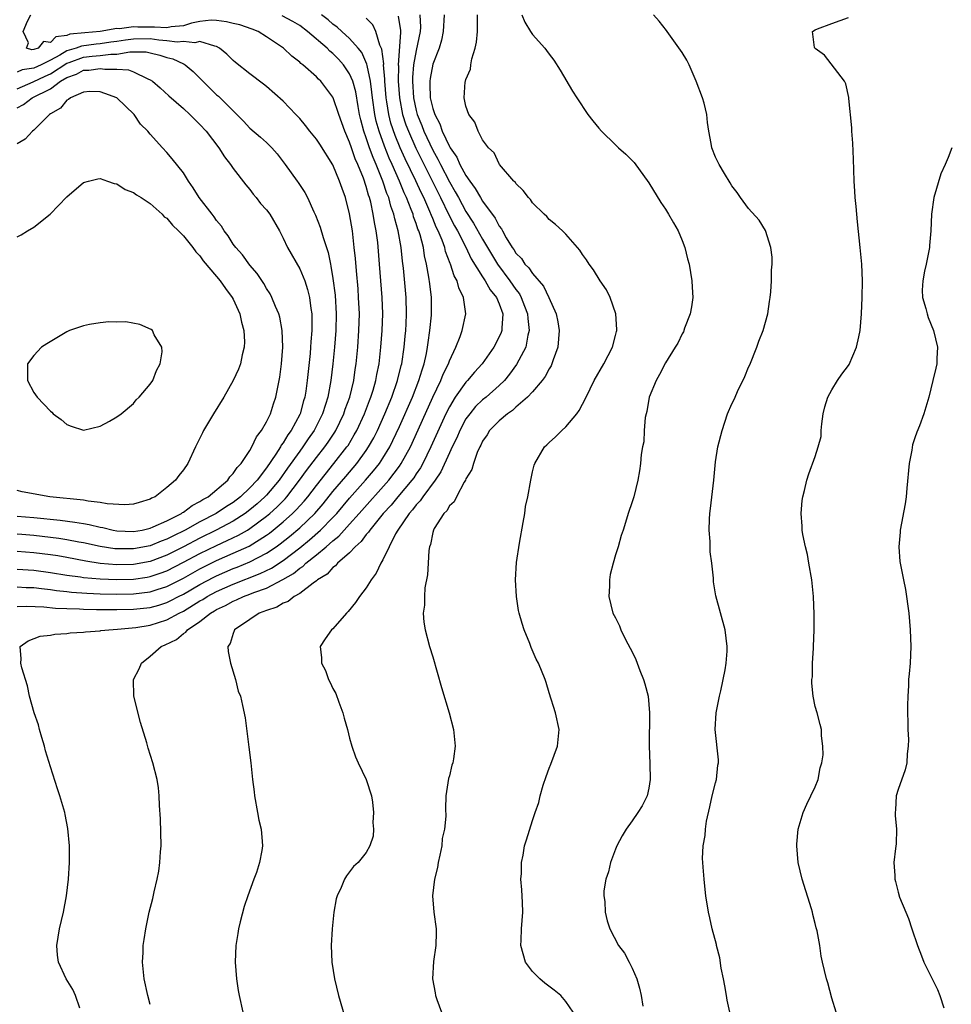
# Model space of a CAD drawing. Units: inches. Extents: x 2508000 to 2511000, y 1506000 to 1509000.
# Drawn here: x 2508785 to 2508897, y 1506118 to 1506236 of the extents above; entities that cross this region are included whole.
import ezdxf

# ---------------------------------------------------------------- set-up
doc = ezdxf.new("R2010")
doc.units = ezdxf.units.IN
doc.header["$MEASUREMENT"] = 0
doc.layers.add('LD25081506_10ft', color=52, linetype='Continuous')

msp = doc.modelspace()

# ---------------------------------------------------------------- linework, layer by layer
at = {"layer": 'LD25081506_10ft'}
for points, elevation in [([(2508785, 1506168.17), (2508786.1, 1506168.1), (2508787, 1506168.08), (2508787.95, 1506167.95), (2508789, 1506167.84), (2508789.73, 1506167.73), (2508791, 1506167.6), (2508791.53, 1506167.53), (2508793.4, 1506167.4), (2508795, 1506167.34), (2508797, 1506167.3), (2508799, 1506167.33), (2508801, 1506167.57), (2508801.86, 1506167.86), (2508803, 1506168.21), (2508805, 1506169.23), (2508806.13, 1506169.87), (2508807, 1506170.34), (2508809, 1506171.33), (2508811, 1506172.2), (2508812.93, 1506173.07), (2508815, 1506174.38), (2508815.36, 1506174.64), (2508815.82, 1506175), (2508817, 1506175.98), (2508818.15, 1506177), (2508818.58, 1506177.42), (2508819.53, 1506178.47), (2508819.97, 1506179), (2508821, 1506180.37), (2508823.11, 1506183), (2508824.68, 1506185), (2508824.81, 1506185.19), (2508825.56, 1506186.44), (2508825.87, 1506187), (2508826.79, 1506189), (2508827.4, 1506190.6), (2508827.57, 1506191), (2508827.83, 1506191.83), (2508828.17, 1506193), (2508828.28, 1506193.72), (2508828.55, 1506195), (2508828.77, 1506197), (2508828.92, 1506199), (2508828.98, 1506201), (2508828.91, 1506203), (2508828.6, 1506207), (2508828.38, 1506209.62), (2508828.21, 1506211), (2508828, 1506212), (2508827.85, 1506213), (2508827.54, 1506214.46), (2508827.39, 1506215), (2508827.28, 1506215.28), (2508827, 1506216.34), (2508826.67, 1506217.33), (2508825.99, 1506219), (2508825.67, 1506219.67), (2508825.21, 1506221), (2508825, 1506221.66), (2508824.41, 1506223), (2508823.71, 1506225), (2508823.03, 1506227.03), (2508823, 1506227.1), (2508821.52, 1506229), (2508821.24, 1506229.24), (2508821, 1506229.53), (2508819.36, 1506231), (2508819.15, 1506231.15), (2508819, 1506231.31), (2508818.04, 1506232.04), (2508817.05, 1506233), (2508815, 1506234.37), (2508814.01, 1506235), (2508813.28, 1506235.28), (2508811.78, 1506235.78), (2508811, 1506235.96), (2508810.18, 1506236.17), (2508809, 1506236.33), (2508808.35, 1506236.35), (2508807, 1506236.19), (2508805.99, 1506235.99), (2508805, 1506235.67), (2508803.54, 1506235.54), (2508803, 1506235.43), (2508801.52, 1506235.52), (2508801, 1506235.53), (2508799.52, 1506235.52), (2508799, 1506235.57), (2508797.32, 1506235.32), (2508797, 1506235.36), (2508795, 1506234.99), (2508793.15, 1506234.85), (2508791.34, 1506234.66), (2508791, 1506234.52), (2508789.66, 1506234.34), (2508789, 1506233.68), (2508788.19, 1506233.81), (2508787.54, 1506233), (2508787, 1506232.82), (2508786.77, 1506232.77), (2508786.12, 1506233), (2508786.38, 1506233.62), (2508785.72, 1506235), (2508786.25, 1506236.25), (2508786.67, 1506237)], 7560), ([(2508785, 1506165.82), (2508786.15, 1506165.85), (2508788.23, 1506165.77), (2508789.61, 1506165.61), (2508791, 1506165.55), (2508792.49, 1506165.51), (2508793, 1506165.47), (2508794.55, 1506165.45), (2508795, 1506165.43), (2508797, 1506165.43), (2508799, 1506165.47), (2508801, 1506165.69), (2508802.03, 1506165.97), (2508803, 1506166.28), (2508803.49, 1506166.51), (2508804.4, 1506167), (2508805, 1506167.3), (2508807, 1506168.46), (2508808.66, 1506169.34), (2508809, 1506169.5), (2508811, 1506170.36), (2508811.47, 1506170.53), (2508813, 1506171.16), (2508815, 1506172.21), (2508816.17, 1506173), (2508816.65, 1506173.35), (2508817.77, 1506174.23), (2508819, 1506175.27), (2508820.82, 1506177), (2508821.83, 1506178.17), (2508823, 1506179.63), (2508824.54, 1506181.46), (2508825.86, 1506183), (2508827, 1506184.57), (2508827.29, 1506185), (2508827.9, 1506186.1), (2508828.34, 1506187), (2508829.24, 1506189), (2508830.08, 1506191), (2508830.78, 1506193), (2508831.21, 1506194.79), (2508831.28, 1506195), (2508831.57, 1506197), (2508831.68, 1506198.32), (2508831.75, 1506199), (2508831.8, 1506199.8), (2508831.85, 1506201), (2508831.79, 1506203), (2508831.48, 1506206.52), (2508831.37, 1506207.37), (2508831.21, 1506209), (2508830.86, 1506211), (2508830.44, 1506212.44), (2508830.33, 1506213), (2508829.97, 1506213.97), (2508829.7, 1506215), (2508829.49, 1506215.49), (2508829.01, 1506217), (2508828.18, 1506219), (2508827.82, 1506219.82), (2508827.39, 1506221), (2508827, 1506222.21), (2508826.71, 1506223), (2508826.35, 1506224.35), (2508826.21, 1506225), (2508826.03, 1506225.97), (2508825.73, 1506227.73), (2508825.38, 1506229), (2508825, 1506229.92), (2508824.28, 1506231), (2508823.67, 1506231.67), (2508823, 1506232.36), (2508822.64, 1506232.64), (2508822.3, 1506233), (2508819.94, 1506235), (2508819, 1506235.7), (2508818.18, 1506236.18), (2508816.88, 1506236.88)], 7550), ([(2508792.54, 1506117.46), (2508792.04, 1506119), (2508791.71, 1506119.71), (2508790.91, 1506121), (2508789.96, 1506123), (2508789.86, 1506123.86), (2508789.79, 1506125), (2508790.12, 1506127), (2508790.59, 1506129), (2508790.96, 1506131), (2508791.2, 1506133), (2508791.32, 1506135), (2508791.3, 1506137), (2508791.1, 1506139.1), (2508790.79, 1506140.79), (2508790.73, 1506141), (2508790.14, 1506143), (2508789.84, 1506143.84), (2508789, 1506146.5), (2508788.43, 1506148.43), (2508788.29, 1506149), (2508787.97, 1506150.03), (2508787.7, 1506151), (2508787.57, 1506151.57), (2508787.05, 1506153), (2508786.5, 1506155), (2508786.24, 1506156.24), (2508785.58, 1506158.42), (2508785.45, 1506159), (2508785.49, 1506159.49), (2508785.35, 1506161), (2508786.33, 1506161.67), (2508787.78, 1506162.22), (2508789, 1506162.35), (2508789.53, 1506162.47), (2508791, 1506162.55), (2508791.38, 1506162.62), (2508793, 1506162.71), (2508793.24, 1506162.76), (2508795, 1506162.88), (2508795.09, 1506162.91), (2508796.04, 1506163), (2508797.06, 1506163.06), (2508799.27, 1506163.27), (2508801, 1506163.56), (2508803, 1506164.19), (2508804.49, 1506165), (2508805, 1506165.25), (2508807, 1506166.48), (2508807.34, 1506166.66), (2508807.85, 1506167), (2508809, 1506167.62), (2508811, 1506168.5), (2508814.24, 1506169.76), (2508815.59, 1506170.41), (2508817, 1506171.34), (2508819, 1506172.88), (2508820.18, 1506173.82), (2508821.51, 1506175), (2508823, 1506176.52), (2508823.45, 1506177), (2508825, 1506178.83), (2508826.93, 1506181), (2508827.88, 1506182.12), (2508828.58, 1506183), (2508829, 1506183.64), (2508829.83, 1506185), (2508830.22, 1506185.78), (2508831, 1506187.47), (2508832.55, 1506191), (2508833.34, 1506193), (2508833.71, 1506194.29), (2508833.97, 1506195), (2508834.25, 1506196.25), (2508834.39, 1506197), (2508834.45, 1506197.55), (2508834.66, 1506199), (2508834.86, 1506200.86), (2508834.87, 1506203), (2508834.64, 1506204.64), (2508834.55, 1506205.45), (2508834.25, 1506207), (2508834, 1506208), (2508833.87, 1506209), (2508833.48, 1506210.52), (2508833.33, 1506211), (2508833.22, 1506211.22), (2508833, 1506211.91), (2508832.7, 1506212.7), (2508832.63, 1506213), (2508832.42, 1506213.58), (2508831.85, 1506215), (2508831.57, 1506215.57), (2508831.02, 1506217), (2508830.13, 1506219), (2508829.77, 1506219.77), (2508829.2, 1506221.2), (2508828.54, 1506223), (2508828.21, 1506224.21), (2508828.04, 1506225), (2508827.75, 1506227), (2508827.69, 1506227.69), (2508827.5, 1506229), (2508827.1, 1506230.9), (2508827.08, 1506231.08), (2508826.46, 1506232.46), (2508826.02, 1506233), (2508825, 1506234.15), (2508824.05, 1506235), (2508823.51, 1506235.51), (2508823, 1506235.88), (2508822.41, 1506236.41), (2508821.63, 1506237)], 7540), ([(2508830.85, 1506236.85), (2508831.13, 1506235.13), (2508831.14, 1506235), (2508831.11, 1506234.89), (2508830.86, 1506231), (2508830.87, 1506230.87), (2508830.85, 1506229), (2508830.99, 1506227), (2508831.38, 1506225), (2508831.78, 1506223.78), (2508832.07, 1506223), (2508832.96, 1506220.96), (2508835.94, 1506215), (2508836.94, 1506212.94), (2508837.62, 1506211.62), (2508837.97, 1506211), (2508838.97, 1506209.03), (2508839.63, 1506207.63), (2508841, 1506205.47), (2508841.32, 1506205), (2508841.92, 1506203.92), (2508842.68, 1506203), (2508843, 1506202.23), (2508843.44, 1506201), (2508843.31, 1506199.31), (2508843.31, 1506199), (2508843.24, 1506198.76), (2508843, 1506198.24), (2508842.34, 1506197), (2508840.95, 1506195), (2508840.02, 1506193.98), (2508839.19, 1506193), (2508839, 1506192.81), (2508837.71, 1506191), (2508837, 1506189.84), (2508836.58, 1506189), (2508834.77, 1506185), (2508833.79, 1506183), (2508833.51, 1506182.49), (2508833, 1506181.75), (2508832.71, 1506181.29), (2508832.49, 1506181), (2508830.8, 1506179), (2508829.99, 1506178.01), (2508829.05, 1506177), (2508827.42, 1506175), (2508827.27, 1506174.73), (2508827, 1506174.45), (2508826.39, 1506173.61), (2508825.68, 1506173), (2508825, 1506172.27), (2508823.54, 1506171), (2508823.31, 1506170.69), (2508823, 1506170.49), (2508822.3, 1506169.7), (2508821.14, 1506169), (2508821, 1506168.87), (2508820.6, 1506168.6), (2508819, 1506167.36), (2508818.33, 1506167), (2508817.59, 1506166.41), (2508817, 1506166.2), (2508816.26, 1506165.74), (2508815, 1506165.33), (2508814.11, 1506165), (2508813, 1506164.23), (2508811.17, 1506163), (2508811.13, 1506162.87), (2508811, 1506162.56), (2508810.64, 1506161.36), (2508810.37, 1506161), (2508810.4, 1506160.4), (2508810.68, 1506159), (2508811.27, 1506157), (2508811.61, 1506155.61), (2508811.86, 1506155), (2508812.13, 1506153.87), (2508812.42, 1506152.42), (2508812.89, 1506148.89), (2508813.1, 1506147), (2508813.31, 1506145), (2508813.51, 1506143.51), (2508813.55, 1506143), (2508813.93, 1506141), (2508814.08, 1506140.08), (2508814.35, 1506139), (2508814.49, 1506137.51), (2508814.51, 1506137), (2508814.44, 1506136.44), (2508814.16, 1506135), (2508813.79, 1506133.79), (2508813.49, 1506133), (2508812.77, 1506131), (2508812.32, 1506129.68), (2508811.85, 1506127.85), (2508811.65, 1506127), (2508811.57, 1506126.43), (2508811.3, 1506125), (2508811.22, 1506123), (2508811.4, 1506121), (2508811.61, 1506119.61), (2508811.71, 1506119), (2508812.16, 1506117)], 7520), ([(2508833.46, 1506237), (2508833.51, 1506235.51), (2508833.5, 1506235), (2508833, 1506232.72), (2508832.69, 1506231), (2508832.56, 1506229.44), (2508832.55, 1506229), (2508832.67, 1506227), (2508833, 1506225.48), (2508833.13, 1506225), (2508833.69, 1506223.69), (2508833.94, 1506223), (2508835, 1506220.71), (2508835.62, 1506219.62), (2508835.92, 1506219), (2508837, 1506216.92), (2508837.71, 1506215.71), (2508838.09, 1506215), (2508839, 1506213.35), (2508839.92, 1506211.92), (2508841, 1506210), (2508841.58, 1506209), (2508842.78, 1506207), (2508844.28, 1506205), (2508845, 1506203.94), (2508845.42, 1506203.42), (2508845.65, 1506203), (2508846.04, 1506201.96), (2508846.42, 1506201), (2508846.44, 1506200.44), (2508846.61, 1506199), (2508846.45, 1506198.45), (2508846.19, 1506197), (2508845.09, 1506194.91), (2508844.24, 1506193.76), (2508843.62, 1506193), (2508843, 1506192.39), (2508841.42, 1506191), (2508841, 1506190.66), (2508840.15, 1506189.85), (2508839.45, 1506189), (2508839, 1506188.37), (2508838.26, 1506187), (2508837.89, 1506186.11), (2508837.33, 1506185), (2508837, 1506184.31), (2508835.99, 1506182.01), (2508835.3, 1506181), (2508833.8, 1506179), (2508833.49, 1506178.51), (2508833, 1506178.02), (2508832.56, 1506177.44), (2508832.16, 1506177), (2508830.81, 1506175), (2508830.54, 1506174.54), (2508829.76, 1506173), (2508829, 1506171.42), (2508828.75, 1506171), (2508828.2, 1506169.8), (2508827.6, 1506169), (2508827, 1506168.05), (2508826.2, 1506167), (2508825.71, 1506166.29), (2508824.82, 1506165.18), (2508824.62, 1506165), (2508823, 1506163.13), (2508822.84, 1506163), (2508822.08, 1506161.92), (2508821.45, 1506161), (2508821.62, 1506159.62), (2508821.6, 1506159), (2508822.11, 1506158.11), (2508822.48, 1506157), (2508822.67, 1506156.67), (2508823, 1506155.92), (2508823.33, 1506155.33), (2508823.7, 1506154.3), (2508824.2, 1506153), (2508824.36, 1506152.36), (2508824.74, 1506151), (2508825, 1506149.97), (2508825.28, 1506149), (2508825.7, 1506147.7), (2508826.01, 1506147), (2508827.01, 1506145), (2508827.62, 1506143), (2508827.74, 1506142.26), (2508827.89, 1506141), (2508827.81, 1506139.81), (2508827.88, 1506139), (2508827.82, 1506138.18), (2508827.44, 1506137), (2508827, 1506136.21), (2508826.02, 1506135), (2508825.48, 1506134.52), (2508824.62, 1506133.38), (2508824.4, 1506133), (2508823.99, 1506131.99), (2508823.49, 1506131), (2508823.38, 1506130.62), (2508823.12, 1506129), (2508822.91, 1506127), (2508822.78, 1506125), (2508822.85, 1506123), (2508823.18, 1506121), (2508823.68, 1506119), (2508824.82, 1506115)], 7510), ([(2508836.36, 1506237), (2508836.27, 1506235), (2508836.05, 1506233.95), (2508835.76, 1506233), (2508835, 1506231.05), (2508834.68, 1506229.32), (2508834.64, 1506229), (2508834.67, 1506228.67), (2508834.69, 1506227), (2508835, 1506225.71), (2508835.24, 1506225), (2508835.87, 1506223.87), (2508836.15, 1506223), (2508837, 1506221.15), (2508837.06, 1506221.06), (2508837.09, 1506221), (2508837.89, 1506219.89), (2508838.27, 1506219), (2508839, 1506217.65), (2508839.45, 1506217), (2508840.12, 1506216.12), (2508840.73, 1506215), (2508841, 1506214.57), (2508842.52, 1506212.52), (2508843, 1506211.56), (2508843.26, 1506211.26), (2508843.38, 1506211), (2508843.85, 1506210.15), (2508844.56, 1506209), (2508844.75, 1506208.75), (2508845, 1506208.33), (2508845.67, 1506207.67), (2508846.09, 1506207), (2508846.55, 1506206.55), (2508847, 1506205.89), (2508848.34, 1506204.34), (2508848.96, 1506203), (2508849.83, 1506201), (2508850.04, 1506200.04), (2508850.23, 1506199), (2508850.05, 1506197), (2508849.5, 1506195.5), (2508849.34, 1506195), (2508849.24, 1506194.76), (2508849, 1506194.39), (2508848.54, 1506193.46), (2508848.17, 1506193), (2508847, 1506191.65), (2508846.4, 1506191), (2508845, 1506189.78), (2508844.6, 1506189.4), (2508844, 1506189), (2508843, 1506188.15), (2508841.84, 1506187), (2508841.54, 1506186.46), (2508841, 1506185.7), (2508840.78, 1506185.22), (2508840.65, 1506185), (2508840.35, 1506184.35), (2508839.89, 1506183), (2508839.71, 1506182.29), (2508839, 1506181.18), (2508838.93, 1506181), (2508838.78, 1506180.78), (2508837.84, 1506179), (2508837.59, 1506178.41), (2508837, 1506177.9), (2508836.69, 1506177.31), (2508836.34, 1506177), (2508835.17, 1506175.17), (2508835.08, 1506175), (2508835, 1506174.72), (2508834.73, 1506173.27), (2508834.63, 1506173), (2508834.54, 1506172.54), (2508834.44, 1506171), (2508834.37, 1506169.63), (2508834.05, 1506168.05), (2508834, 1506167), (2508834.03, 1506165.97), (2508833.85, 1506165), (2508833.91, 1506163.91), (2508834.09, 1506163), (2508834.63, 1506161), (2508835, 1506159.74), (2508836.04, 1506156.04), (2508836.96, 1506153), (2508837.5, 1506151), (2508837.69, 1506149), (2508837.48, 1506147.48), (2508837.4, 1506147), (2508837.3, 1506146.7), (2508837, 1506145.41), (2508836.91, 1506145.09), (2508836.59, 1506143), (2508836.53, 1506141.47), (2508836.56, 1506140.56), (2508836.41, 1506139), (2508836.12, 1506137.88), (2508836.08, 1506137), (2508835.86, 1506135.86), (2508835.66, 1506135), (2508835.59, 1506134.41), (2508835.21, 1506133), (2508834.97, 1506131), (2508835.15, 1506129), (2508835.4, 1506127), (2508835.41, 1506126.59), (2508835.36, 1506125), (2508835.08, 1506123.08), (2508834.96, 1506121), (2508835.3, 1506119.31), (2508835.34, 1506119), (2508835.5, 1506118.5), (2508836.05, 1506117)], 7500), ([(2508851.9, 1506117), (2508851, 1506118.27), (2508850.4, 1506119), (2508849.62, 1506119.62), (2508848.47, 1506120.47), (2508847.87, 1506121), (2508847, 1506121.89), (2508846.17, 1506123), (2508845.6, 1506125), (2508845.64, 1506125.64), (2508845.68, 1506127), (2508845.84, 1506129), (2508845.8, 1506130.2), (2508845.71, 1506131.71), (2508845.6, 1506133), (2508845.68, 1506133.68), (2508845.66, 1506135), (2508845.89, 1506135.89), (2508846.06, 1506137), (2508846.27, 1506137.73), (2508847, 1506140.05), (2508847.32, 1506141), (2508847.78, 1506142.22), (2508847.94, 1506143), (2508848.29, 1506144.29), (2508848.66, 1506145.34), (2508849, 1506146.36), (2508849.2, 1506146.81), (2508850.02, 1506149), (2508850.21, 1506151), (2508849.77, 1506153), (2508849, 1506155.42), (2508848.65, 1506156.65), (2508848.53, 1506157), (2508847.73, 1506159), (2508847.46, 1506159.46), (2508846.85, 1506160.85), (2508846.67, 1506161.33), (2508845.99, 1506163), (2508845.75, 1506163.75), (2508845.4, 1506165), (2508845.33, 1506165.33), (2508845.06, 1506167), (2508844.95, 1506169), (2508845.09, 1506171.09), (2508845.43, 1506173.43), (2508845.89, 1506175.89), (2508846.08, 1506177), (2508846.18, 1506177.82), (2508846.45, 1506179), (2508846.8, 1506181), (2508847, 1506181.99), (2508847.2, 1506182.8), (2508847.27, 1506183), (2508848.43, 1506185), (2508848.74, 1506185.26), (2508849, 1506185.53), (2508849.77, 1506186.23), (2508850.52, 1506187), (2508851, 1506187.42), (2508852.35, 1506189), (2508852.63, 1506189.37), (2508853, 1506190.16), (2508853.44, 1506191), (2508854.43, 1506193), (2508855.59, 1506195), (2508856.64, 1506197), (2508857, 1506198.43), (2508857.1, 1506198.9), (2508857.13, 1506199), (2508857.14, 1506199.14), (2508857.02, 1506201), (2508856.34, 1506203), (2508855.92, 1506203.92), (2508855.15, 1506205), (2508854.33, 1506206.33), (2508853.8, 1506207), (2508853.5, 1506207.5), (2508853, 1506208.16), (2508852.7, 1506208.7), (2508852.41, 1506209), (2508851, 1506210.59), (2508850.82, 1506210.82), (2508850.6, 1506211), (2508849.78, 1506211.78), (2508849, 1506212.39), (2508848.72, 1506212.72), (2508848.4, 1506213), (2508847, 1506214.39), (2508846.76, 1506214.76), (2508846.51, 1506215), (2508845.88, 1506215.88), (2508845, 1506216.72), (2508844.9, 1506216.9), (2508844.77, 1506217), (2508843.04, 1506219), (2508843, 1506219.06), (2508842.38, 1506220.38), (2508841.7, 1506221), (2508841, 1506221.97), (2508840.47, 1506223), (2508840.07, 1506224.07), (2508839.36, 1506225), (2508839, 1506226), (2508838.78, 1506227), (2508838.92, 1506228.92), (2508838.93, 1506229), (2508839, 1506229.21), (2508839.54, 1506230.46), (2508839.58, 1506231), (2508839.71, 1506231.71), (2508840.12, 1506233), (2508840.28, 1506233.72), (2508840.39, 1506235), (2508840.37, 1506236.37), (2508840.4, 1506237)], 7490), ([(2508845.71, 1506237), (2508846.1, 1506236.1), (2508846.78, 1506235), (2508847, 1506234.62), (2508848.47, 1506233), (2508848.7, 1506232.7), (2508849, 1506232.26), (2508849.56, 1506231.56), (2508850.35, 1506230.35), (2508851.82, 1506227.82), (2508852.34, 1506227), (2508853.67, 1506225), (2508854.26, 1506224.26), (2508855, 1506223.38), (2508855.29, 1506223), (2508857, 1506221.36), (2508857.35, 1506221), (2508858.22, 1506220.22), (2508859, 1506219.46), (2508859.22, 1506219.22), (2508861, 1506216.8), (2508862.43, 1506214.43), (2508863, 1506213.63), (2508863.38, 1506213), (2508863.96, 1506211.96), (2508864.53, 1506211), (2508865, 1506209.86), (2508865.34, 1506209), (2508865.65, 1506207.65), (2508865.83, 1506207), (2508866.17, 1506205), (2508866.23, 1506204.23), (2508866.28, 1506203), (2508866.13, 1506201.87), (2508865.99, 1506201), (2508865.29, 1506199.29), (2508865.15, 1506198.85), (2508865, 1506198.6), (2508864.5, 1506197.5), (2508864.16, 1506197), (2508863, 1506195.14), (2508862.29, 1506193.71), (2508861.89, 1506193), (2508861.05, 1506191), (2508860.75, 1506189.25), (2508860.67, 1506189), (2508860.56, 1506188.56), (2508860.44, 1506187), (2508860.39, 1506185.61), (2508860.23, 1506185), (2508860.09, 1506184.09), (2508860.01, 1506183), (2508859.88, 1506182.12), (2508859.68, 1506181), (2508859.18, 1506179), (2508859, 1506178.38), (2508858.52, 1506177), (2508858.32, 1506176.32), (2508857.9, 1506175), (2508857.67, 1506174.33), (2508857.31, 1506173), (2508857, 1506172.03), (2508856.7, 1506171), (2508856.36, 1506169.64), (2508856.27, 1506169), (2508856.25, 1506168.25), (2508856.19, 1506167), (2508856.68, 1506165), (2508857, 1506164.43), (2508857.47, 1506163.47), (2508857.63, 1506163), (2508858.25, 1506161.75), (2508859, 1506160.35), (2508859.44, 1506159.44), (2508859.58, 1506159), (2508859.92, 1506158.08), (2508860.37, 1506157), (2508860.51, 1506156.51), (2508860.9, 1506155), (2508861.07, 1506153), (2508861.02, 1506149.02), (2508861.12, 1506146.88), (2508861.17, 1506145), (2508861, 1506143.94), (2508860.81, 1506143), (2508860.19, 1506141.81), (2508859.69, 1506141), (2508859, 1506140.01), (2508858.26, 1506139), (2508857.8, 1506138.2), (2508857.16, 1506137), (2508857, 1506136.6), (2508856.38, 1506135), (2508856.13, 1506133.87), (2508855.81, 1506133), (2508855.59, 1506131.59), (2508855.58, 1506131), (2508855.69, 1506130.31), (2508855.75, 1506129), (2508855.98, 1506127.98), (2508856.29, 1506127), (2508857.35, 1506125), (2508858.08, 1506124.08), (2508858.63, 1506123), (2508859, 1506122.26), (2508859.55, 1506121), (2508859.89, 1506119.89), (2508860.08, 1506119), (2508860.29, 1506117.71)], 7480), ([(2508870.75, 1506117), (2508870.43, 1506118.43), (2508870.36, 1506119), (2508870.16, 1506120.16), (2508870, 1506121), (2508869.71, 1506122.29), (2508869.54, 1506123.54), (2508869.14, 1506125), (2508869.12, 1506125.13), (2508868.61, 1506127), (2508868.32, 1506128.32), (2508868.16, 1506129), (2508867.85, 1506131), (2508867.76, 1506131.76), (2508867.64, 1506133), (2508867.55, 1506134.45), (2508867.49, 1506135), (2508867.47, 1506135.47), (2508867.54, 1506137), (2508867.76, 1506138.24), (2508867.81, 1506139), (2508867.95, 1506139.95), (2508868.32, 1506141.68), (2508868.62, 1506143), (2508869, 1506144.59), (2508869.12, 1506145), (2508869.29, 1506146.71), (2508869.37, 1506147), (2508869.36, 1506147.36), (2508868.96, 1506151), (2508869.09, 1506153), (2508869.49, 1506155), (2508869.64, 1506155.64), (2508870.19, 1506158.19), (2508870.31, 1506159), (2508870.42, 1506160.42), (2508870.43, 1506161), (2508870.17, 1506163), (2508869.07, 1506167.07), (2508868.78, 1506168.78), (2508868.77, 1506169), (2508868.78, 1506169.22), (2508868.59, 1506171), (2508868.39, 1506172.39), (2508868.38, 1506173.62), (2508868.27, 1506175), (2508868.3, 1506176.3), (2508868.34, 1506177), (2508868.42, 1506177.58), (2508868.8, 1506181), (2508869, 1506183.2), (2508869.29, 1506185), (2508869.81, 1506187), (2508870.47, 1506189), (2508871, 1506190.17), (2508871.28, 1506190.72), (2508871.38, 1506191), (2508871.67, 1506191.67), (2508872.54, 1506193.46), (2508873, 1506194.6), (2508873.13, 1506194.87), (2508874.01, 1506197), (2508874.25, 1506197.75), (2508874.75, 1506199), (2508875.3, 1506201), (2508875.51, 1506202.49), (2508875.6, 1506203), (2508875.68, 1506203.68), (2508875.76, 1506205), (2508875.74, 1506206.26), (2508875.82, 1506207), (2508875.85, 1506207.85), (2508875.69, 1506209), (2508875.04, 1506211.04), (2508874.28, 1506212.28), (2508873, 1506213.7), (2508872.01, 1506215), (2508871.61, 1506215.61), (2508871, 1506216.44), (2508870.8, 1506216.8), (2508870.11, 1506217.89), (2508869.46, 1506219), (2508869.31, 1506219.31), (2508869, 1506219.88), (2508868.56, 1506221), (2508868.48, 1506221.52), (2508868.22, 1506223), (2508868.05, 1506224.05), (2508867.99, 1506225), (2508867.64, 1506226.36), (2508867.45, 1506227), (2508866.71, 1506229), (2508865.83, 1506231), (2508865.56, 1506231.56), (2508865, 1506232.47), (2508863.19, 1506235), (2508863.12, 1506235.12), (2508862.24, 1506236.24), (2508861.56, 1506237)], 7470), ([(2508801, 1506117.89), (2508800.72, 1506119), (2508800.28, 1506121), (2508800.19, 1506121.81), (2508800.09, 1506123), (2508800.17, 1506124.17), (2508800.18, 1506125), (2508800.27, 1506125.73), (2508800.49, 1506127), (2508800.9, 1506129), (2508801.32, 1506130.68), (2508801.47, 1506131.47), (2508801.85, 1506133), (2508802.05, 1506133.95), (2508802.19, 1506135), (2508802.26, 1506136.26), (2508802.32, 1506137), (2508802.26, 1506140.26), (2508802.15, 1506141.85), (2508802.1, 1506143), (2508801.99, 1506143.99), (2508801.83, 1506145), (2508801.33, 1506147), (2508800.77, 1506148.77), (2508800.6, 1506149.4), (2508799.86, 1506151.86), (2508799.04, 1506155), (2508799.02, 1506157), (2508799.69, 1506158.31), (2508799.95, 1506159), (2508801, 1506159.84), (2508802.32, 1506161), (2508802.8, 1506161.2), (2508804.16, 1506161.84), (2508805, 1506162.54), (2508805.29, 1506162.71), (2508805.5, 1506163), (2508807, 1506163.98), (2508808.28, 1506165), (2508808.74, 1506165.26), (2508809, 1506165.42), (2508810.08, 1506165.92), (2508811, 1506166.44), (2508811.41, 1506166.59), (2508812.23, 1506167), (2508813, 1506167.28), (2508813.48, 1506167.48), (2508815, 1506168.02), (2508816.96, 1506169.04), (2508818.24, 1506169.76), (2508819, 1506170.4), (2508819.37, 1506170.63), (2508819.74, 1506171), (2508821, 1506172), (2508822.2, 1506173), (2508823, 1506173.7), (2508823.72, 1506174.28), (2508824.36, 1506175), (2508825, 1506175.69), (2508826.17, 1506177), (2508829.73, 1506181), (2508831, 1506182.68), (2508831.22, 1506183), (2508832.31, 1506185), (2508832.53, 1506185.47), (2508835, 1506190.99), (2508835.97, 1506193), (2508836.25, 1506193.75), (2508836.88, 1506195), (2508837, 1506195.35), (2508837.78, 1506197), (2508838.3, 1506198.3), (2508838.53, 1506199), (2508838.97, 1506201), (2508838.7, 1506203), (2508838.13, 1506204.13), (2508837.92, 1506205), (2508837.58, 1506205.58), (2508837.14, 1506207), (2508837.09, 1506207.09), (2508836.54, 1506208.54), (2508836.44, 1506209), (2508836.13, 1506209.87), (2508835.66, 1506211), (2508835.43, 1506211.43), (2508835, 1506212.5), (2508834.84, 1506212.84), (2508834.65, 1506213.35), (2508833.91, 1506215), (2508833.61, 1506215.61), (2508832.98, 1506217.02), (2508831.69, 1506219.69), (2508831.1, 1506221), (2508830.48, 1506222.48), (2508829.97, 1506223.97), (2508829.71, 1506225), (2508829.48, 1506226.52), (2508829.4, 1506227), (2508829.24, 1506229), (2508829.24, 1506229.24), (2508829.09, 1506231), (2508829.1, 1506231.1), (2508828.88, 1506232.88), (2508828.65, 1506233.35), (2508828.17, 1506235), (2508827.79, 1506235.79), (2508827, 1506236.61)], 7530), ([(2508883.55, 1506117), (2508883, 1506118.67), (2508882.52, 1506120.52), (2508882.36, 1506121), (2508881.89, 1506123), (2508881.74, 1506123.74), (2508881.55, 1506125), (2508881.24, 1506126.76), (2508881.18, 1506127), (2508881.13, 1506127.13), (2508881, 1506127.67), (2508880.72, 1506128.72), (2508880.68, 1506129), (2508880.57, 1506129.43), (2508879.45, 1506133), (2508878.96, 1506135), (2508878.79, 1506137), (2508878.8, 1506137.2), (2508878.98, 1506139), (2508879.55, 1506141), (2508880, 1506142), (2508880.5, 1506143), (2508881, 1506144.1), (2508881.36, 1506145), (2508881.62, 1506146.38), (2508881.81, 1506147), (2508881.96, 1506147.96), (2508881.94, 1506149), (2508881.77, 1506150.23), (2508881.78, 1506151), (2508881.6, 1506151.6), (2508881.23, 1506153), (2508881, 1506153.75), (2508880.76, 1506155), (2508880.59, 1506156.59), (2508880.62, 1506157), (2508880.67, 1506157.33), (2508880.69, 1506159), (2508880.79, 1506160.79), (2508880.82, 1506161), (2508880.9, 1506163), (2508880.89, 1506164.89), (2508880.79, 1506167), (2508880.6, 1506169), (2508880.26, 1506171), (2508880.07, 1506172.07), (2508879.83, 1506173), (2508879.53, 1506174.47), (2508879.46, 1506175), (2508879.46, 1506175.46), (2508879.34, 1506177), (2508879.45, 1506178.55), (2508879.53, 1506179), (2508879.74, 1506179.74), (2508879.99, 1506181), (2508880.24, 1506181.76), (2508881, 1506183.86), (2508881.37, 1506185), (2508881.73, 1506186.27), (2508881.73, 1506187), (2508881.79, 1506187.79), (2508881.98, 1506189), (2508882.16, 1506189.84), (2508882.52, 1506191), (2508883, 1506191.89), (2508883.68, 1506193), (2508884.23, 1506193.77), (2508885, 1506194.8), (2508885.08, 1506194.92), (2508886, 1506197), (2508886.25, 1506198.25), (2508886.42, 1506199), (2508886.58, 1506201), (2508886.67, 1506203), (2508886.7, 1506205), (2508886.62, 1506207), (2508886.44, 1506209), (2508886.11, 1506212.11), (2508886.01, 1506213), (2508885.93, 1506213.93), (2508885.82, 1506215), (2508885.79, 1506215.79), (2508885.7, 1506217), (2508885.65, 1506218.35), (2508885.63, 1506219.63), (2508885.54, 1506221.54), (2508885.43, 1506223), (2508885.42, 1506223.42), (2508885.07, 1506226.93), (2508885.07, 1506227.07), (2508884.71, 1506228.71), (2508884.52, 1506229), (2508882.13, 1506232.13), (2508881, 1506232.95), (2508880.95, 1506233), (2508880.92, 1506233.08), (2508880.69, 1506235), (2508881, 1506235.21), (2508881.3, 1506235.3), (2508883, 1506235.96), (2508885, 1506236.68)], 7460), ([(2508785, 1506170.3), (2508787, 1506170.18), (2508789, 1506169.91), (2508791, 1506169.59), (2508792.64, 1506169.36), (2508793, 1506169.3), (2508795, 1506169.12), (2508797, 1506169.05), (2508799, 1506169.1), (2508800.66, 1506169.34), (2508801, 1506169.41), (2508802.2, 1506169.8), (2508803, 1506170.11), (2508805, 1506171.12), (2508807, 1506172.19), (2508809, 1506173.16), (2508810.27, 1506173.73), (2508811.62, 1506174.38), (2508812.71, 1506175), (2508813, 1506175.18), (2508815, 1506176.67), (2508815.39, 1506177), (2508816.24, 1506177.76), (2508817.23, 1506178.77), (2508817.44, 1506179), (2508818.99, 1506181), (2508819.83, 1506182.17), (2508821, 1506183.72), (2508822.01, 1506185), (2508822.42, 1506185.58), (2508823.21, 1506186.79), (2508823.34, 1506187), (2508824.3, 1506189), (2508824.47, 1506189.53), (2508825.01, 1506191), (2508825.49, 1506193), (2508825.66, 1506194.34), (2508825.78, 1506195), (2508825.97, 1506197), (2508826.13, 1506199), (2508826.18, 1506201), (2508826.09, 1506203), (2508826.01, 1506204.01), (2508825.81, 1506206.19), (2508825.69, 1506207.69), (2508825.56, 1506209), (2508825.33, 1506211), (2508825, 1506213.07), (2508824.49, 1506215), (2508824.09, 1506216.09), (2508823.8, 1506217), (2508823, 1506218.94), (2508821.43, 1506221.43), (2508821, 1506222.05), (2508820.22, 1506223), (2508819.69, 1506223.69), (2508819, 1506224.51), (2508818.55, 1506225), (2508817, 1506226.61), (2508815, 1506228.38), (2508814.66, 1506228.66), (2508813, 1506229.92), (2508811.28, 1506231.28), (2508811, 1506231.52), (2508810.25, 1506232.25), (2508809.35, 1506233), (2508809, 1506233.2), (2508808.79, 1506233.21), (2508807, 1506233.79), (2508806.38, 1506233.62), (2508805, 1506233.81), (2508804.27, 1506233.73), (2508803, 1506233.89), (2508802.05, 1506233.95), (2508801, 1506234.1), (2508799, 1506234.09), (2508798.04, 1506233.96), (2508797, 1506233.8), (2508796.29, 1506233.71), (2508795, 1506233.52), (2508794.52, 1506233.48), (2508792.75, 1506233.25), (2508792.11, 1506233), (2508791, 1506232.67), (2508790.15, 1506232.15), (2508789, 1506231.56), (2508787.89, 1506231), (2508787, 1506230.6), (2508785.61, 1506230.39), (2508785, 1506230.11)], 7570), ([(2508785, 1506228.11), (2508786.95, 1506228.95), (2508788.37, 1506229.63), (2508789, 1506229.91), (2508791, 1506231.19), (2508791.27, 1506231.27), (2508793, 1506231.9), (2508794.01, 1506232.01), (2508795, 1506232.09), (2508796.28, 1506232.28), (2508797, 1506232.28), (2508798.55, 1506232.55), (2508799, 1506232.54), (2508800.53, 1506232.53), (2508801, 1506232.44), (2508802.16, 1506232.16), (2508803, 1506231.88), (2508803.72, 1506231.72), (2508805, 1506231.1), (2508805.08, 1506231.08), (2508805.2, 1506231), (2508806.19, 1506230.19), (2508807.36, 1506229), (2508809, 1506227.39), (2508809.21, 1506227.21), (2508811.44, 1506225), (2508812.22, 1506224.22), (2508813, 1506223.38), (2508814.29, 1506222.29), (2508815, 1506221.62), (2508815.64, 1506221), (2508816.28, 1506220.28), (2508817, 1506219.31), (2508817.25, 1506219), (2508818.69, 1506217), (2508818.83, 1506216.83), (2508819.61, 1506215.61), (2508819.92, 1506215), (2508820.71, 1506213.29), (2508820.9, 1506212.9), (2508821.46, 1506211.46), (2508821.81, 1506210.19), (2508822.42, 1506208.42), (2508822.69, 1506207), (2508822.76, 1506206.76), (2508823, 1506205.27), (2508823.26, 1506203.26), (2508823.4, 1506201), (2508823.35, 1506199), (2508823.19, 1506197), (2508822.99, 1506195), (2508822.76, 1506193), (2508822.38, 1506191), (2508822.11, 1506190.11), (2508821.75, 1506189), (2508820.74, 1506187), (2508820.02, 1506185.98), (2508819.37, 1506185), (2508819, 1506184.51), (2508817.54, 1506182.46), (2508816.53, 1506181), (2508815, 1506179.19), (2508814.82, 1506179), (2508813.86, 1506178.14), (2508813, 1506177.42), (2508812.45, 1506177), (2508811, 1506176.07), (2508808.96, 1506175), (2508807, 1506174.04), (2508805, 1506172.98), (2508803, 1506171.98), (2508801, 1506171.23), (2508799, 1506170.87), (2508797, 1506170.83), (2508795, 1506170.98), (2508793.25, 1506171.25), (2508791, 1506171.68), (2508789.88, 1506171.88), (2508789, 1506172.01), (2508787, 1506172.26), (2508785, 1506172.4)], 7580), ([(2508785, 1506225.81), (2508785.78, 1506226.22), (2508786.8, 1506227), (2508789, 1506228.11), (2508790.24, 1506229), (2508791, 1506229.46), (2508792.13, 1506229.87), (2508793, 1506230.34), (2508793.64, 1506230.36), (2508795, 1506230.54), (2508795.55, 1506230.45), (2508797, 1506230.45), (2508798.39, 1506230.39), (2508799, 1506230.14), (2508800.72, 1506229.28), (2508801, 1506229.18), (2508801.28, 1506229), (2508802.22, 1506228.22), (2508803.25, 1506227.25), (2508805, 1506225.71), (2508805.78, 1506225), (2508806.39, 1506224.39), (2508807, 1506223.82), (2508807.74, 1506223), (2508809.26, 1506221), (2508809.93, 1506219.93), (2508810.68, 1506219), (2508811, 1506218.51), (2508812.53, 1506216.53), (2508813, 1506215.98), (2508813.4, 1506215.4), (2508813.75, 1506215), (2508814.29, 1506214.29), (2508815, 1506213.54), (2508815.4, 1506213), (2508816.55, 1506211), (2508817, 1506210.14), (2508817.52, 1506209), (2508819, 1506206.43), (2508819.6, 1506205), (2508819.95, 1506203.95), (2508820.16, 1506203), (2508820.32, 1506201.68), (2508820.44, 1506201), (2508820.47, 1506200.47), (2508820.45, 1506199), (2508820.34, 1506197.66), (2508820.31, 1506197), (2508820.25, 1506196.25), (2508819.91, 1506193), (2508819.73, 1506191.73), (2508819.61, 1506191), (2508819.46, 1506190.54), (2508819.04, 1506189), (2508819, 1506188.91), (2508817.98, 1506187), (2508817.56, 1506186.44), (2508817, 1506185.49), (2508816.78, 1506185.22), (2508816.67, 1506185), (2508816.12, 1506184.12), (2508815, 1506182.48), (2508813.87, 1506181), (2508813, 1506180.07), (2508811.88, 1506179), (2508811, 1506178.33), (2508810.18, 1506177.82), (2508808.96, 1506177), (2508807, 1506176), (2508805.21, 1506175), (2508803.72, 1506174.28), (2508803, 1506173.9), (2508802.34, 1506173.66), (2508801, 1506173.1), (2508799, 1506172.72), (2508797, 1506172.73), (2508796.75, 1506172.75), (2508795, 1506173.03), (2508793, 1506173.47), (2508792.44, 1506173.56), (2508791, 1506173.84), (2508790, 1506174), (2508787, 1506174.34), (2508785.55, 1506174.45), (2508785, 1506174.49)], 7590), ([(2508785, 1506176.67), (2508787, 1506176.51), (2508790.18, 1506176.18), (2508791.96, 1506175.96), (2508793, 1506175.78), (2508793.68, 1506175.68), (2508795, 1506175.36), (2508795.31, 1506175.31), (2508796.55, 1506175), (2508797, 1506174.91), (2508799, 1506174.82), (2508800.03, 1506175), (2508801, 1506175.23), (2508801.37, 1506175.37), (2508803, 1506176.12), (2508804.76, 1506177), (2508804.89, 1506177.1), (2508805, 1506177.15), (2508806.05, 1506177.95), (2508807, 1506178.42), (2508807.34, 1506178.66), (2508807.99, 1506179), (2508810.35, 1506181), (2508810.59, 1506181.41), (2508811, 1506181.79), (2508811.47, 1506182.53), (2508811.94, 1506183), (2508813, 1506184.57), (2508813.25, 1506185), (2508813.78, 1506186.22), (2508814.42, 1506187), (2508815, 1506188.01), (2508815.48, 1506189), (2508815.83, 1506190.17), (2508816.13, 1506191), (2508816.52, 1506193), (2508816.59, 1506193.41), (2508816.8, 1506195), (2508816.96, 1506197), (2508816.9, 1506199), (2508816.61, 1506200.61), (2508816.49, 1506201), (2508816.09, 1506201.91), (2508815.66, 1506203), (2508815.43, 1506203.43), (2508815, 1506204.08), (2508814.67, 1506204.67), (2508813.87, 1506205.87), (2508813, 1506206.86), (2508812.12, 1506208.12), (2508811.32, 1506209), (2508811, 1506209.42), (2508810.39, 1506210.39), (2508809.92, 1506211), (2508809.58, 1506211.58), (2508809, 1506212.26), (2508808.7, 1506212.7), (2508808.45, 1506213), (2508806.92, 1506215), (2508806.19, 1506216.19), (2508805.61, 1506217), (2508805, 1506217.98), (2508803.67, 1506219.67), (2508803, 1506220.44), (2508802.48, 1506221), (2508801, 1506222.65), (2508800.71, 1506223), (2508799.85, 1506223.85), (2508799.07, 1506225), (2508797.01, 1506227), (2508795.55, 1506227.55), (2508795, 1506227.74), (2508793.76, 1506227.76), (2508793, 1506227.7), (2508791.44, 1506227), (2508791.2, 1506226.8), (2508791, 1506226.72), (2508790.23, 1506225.77), (2508789, 1506225.08), (2508788.89, 1506225), (2508787, 1506223.11), (2508786.86, 1506223), (2508785.96, 1506222.04), (2508785, 1506221.48)], 7600), ([(2508897.44, 1506221), (2508897, 1506219.84), (2508896.66, 1506219), (2508896.12, 1506217.88), (2508895.28, 1506215), (2508895, 1506213), (2508894.94, 1506211), (2508894.77, 1506209.23), (2508894.77, 1506209), (2508894.36, 1506207), (2508894.17, 1506206.17), (2508893.95, 1506205), (2508893.87, 1506203.87), (2508893.93, 1506203), (2508894.34, 1506201.66), (2508894.47, 1506201), (2508894.59, 1506200.59), (2508895.24, 1506199), (2508895.71, 1506197), (2508895.64, 1506195.64), (2508895.63, 1506195), (2508895.52, 1506194.47), (2508895.18, 1506193), (2508894.68, 1506191), (2508894.1, 1506189), (2508893.56, 1506187.56), (2508893.24, 1506186.76), (2508893, 1506186.1), (2508892.73, 1506185.27), (2508892.63, 1506184.63), (2508892.3, 1506183), (2508892.03, 1506180.03), (2508891.95, 1506179), (2508891.83, 1506178.17), (2508891.25, 1506175), (2508891.25, 1506174.75), (2508891.09, 1506173), (2508891.21, 1506171.21), (2508891.23, 1506171), (2508891.62, 1506169), (2508891.86, 1506167.86), (2508892.01, 1506167), (2508892.14, 1506165.86), (2508892.26, 1506165), (2508892.42, 1506163), (2508892.51, 1506161), (2508892.44, 1506159), (2508892.3, 1506157.7), (2508892.25, 1506157), (2508892.25, 1506156.25), (2508892.14, 1506155), (2508892.11, 1506153.89), (2508892.16, 1506151), (2508892.22, 1506149.78), (2508892.2, 1506149), (2508892.09, 1506148.09), (2508892.05, 1506147), (2508891.85, 1506146.15), (2508891, 1506143.79), (2508890.76, 1506143), (2508890.67, 1506141.33), (2508890.63, 1506141), (2508890.64, 1506140.64), (2508890.79, 1506139), (2508890.75, 1506137.25), (2508890.66, 1506136.66), (2508890.49, 1506135), (2508890.58, 1506133.42), (2508890.59, 1506133), (2508890.69, 1506132.69), (2508891, 1506131.43), (2508891.17, 1506130.83), (2508891.9, 1506129), (2508892.25, 1506128.25), (2508892.64, 1506127), (2508893.32, 1506125), (2508893.78, 1506123.78), (2508894.09, 1506123), (2508895.71, 1506119.71), (2508896, 1506119), (2508896.49, 1506117.51)], 7450), ([(2508785, 1506210.3), (2508785.48, 1506210.52), (2508786.26, 1506211), (2508787, 1506211.43), (2508788.98, 1506213.02), (2508791, 1506215.08), (2508793, 1506216.84), (2508793.58, 1506217), (2508794.72, 1506217.28), (2508795, 1506217.3), (2508795.87, 1506217), (2508796.69, 1506216.69), (2508797, 1506216.68), (2508797.99, 1506215.99), (2508799, 1506215.63), (2508799.35, 1506215.35), (2508799.93, 1506215), (2508801, 1506214.3), (2508802.45, 1506213), (2508802.71, 1506212.71), (2508803, 1506212.52), (2508803.68, 1506211.68), (2508804.43, 1506211), (2508805, 1506210.41), (2508806.15, 1506209), (2508806.49, 1506208.49), (2508807, 1506208), (2508807.4, 1506207.4), (2508809, 1506205.53), (2508809.42, 1506205), (2508810.05, 1506204.05), (2508810.88, 1506203), (2508811, 1506202.78), (2508811.81, 1506201), (2508812.01, 1506200.01), (2508812.29, 1506199), (2508812.36, 1506197.64), (2508812.33, 1506197), (2508812.07, 1506196.07), (2508811.86, 1506195), (2508811.65, 1506194.35), (2508810.99, 1506193.01), (2508809.85, 1506191), (2508808.63, 1506189), (2508807.44, 1506187), (2508807.29, 1506186.71), (2508806.47, 1506185), (2508805.52, 1506183), (2508805, 1506182.23), (2508804.45, 1506181.55), (2508804.06, 1506181), (2508803, 1506180.11), (2508801.61, 1506179), (2508801.18, 1506178.82), (2508801, 1506178.7), (2508799.68, 1506178.32), (2508799, 1506178.11), (2508797.97, 1506178.03), (2508795.84, 1506178.16), (2508795, 1506178.33), (2508793.53, 1506178.47), (2508793, 1506178.58), (2508788.94, 1506179), (2508785.61, 1506179.61), (2508785, 1506179.74)], 7610)]:
    msp.add_lwpolyline(points, dxfattribs=dict(at, elevation=elevation))
at = {"layer": 'LD25081506_10ft', "elevation": 7620}
msp.add_lwpolyline([(2508786.26, 1506193), (2508787, 1506191.57), (2508787.4, 1506191), (2508789, 1506189.3), (2508789.17, 1506189.17), (2508789.33, 1506189), (2508790.3, 1506188.3), (2508791, 1506187.69), (2508791.5, 1506187.5), (2508793, 1506187.03), (2508795, 1506187.52), (2508796.1, 1506188.1), (2508797, 1506188.61), (2508797.52, 1506189), (2508799, 1506190.23), (2508799.34, 1506190.66), (2508799.69, 1506191), (2508801, 1506192.55), (2508801.31, 1506193), (2508801.78, 1506194.22), (2508802.23, 1506195), (2508802.45, 1506196.45), (2508802.42, 1506197), (2508801.5, 1506198.5), (2508801.27, 1506199), (2508801.13, 1506199.13), (2508799.75, 1506199.75), (2508798.06, 1506200.06), (2508797, 1506200.03), (2508796.05, 1506200.05), (2508795, 1506199.92), (2508793.72, 1506199.72), (2508793, 1506199.57), (2508791.31, 1506199), (2508791, 1506198.86), (2508788.58, 1506197.42), (2508787.92, 1506197), (2508787, 1506195.99), (2508786.27, 1506195), (2508786.25, 1506193.75)], close=True, dxfattribs=at)

doc.saveas('drawing.dxf')
